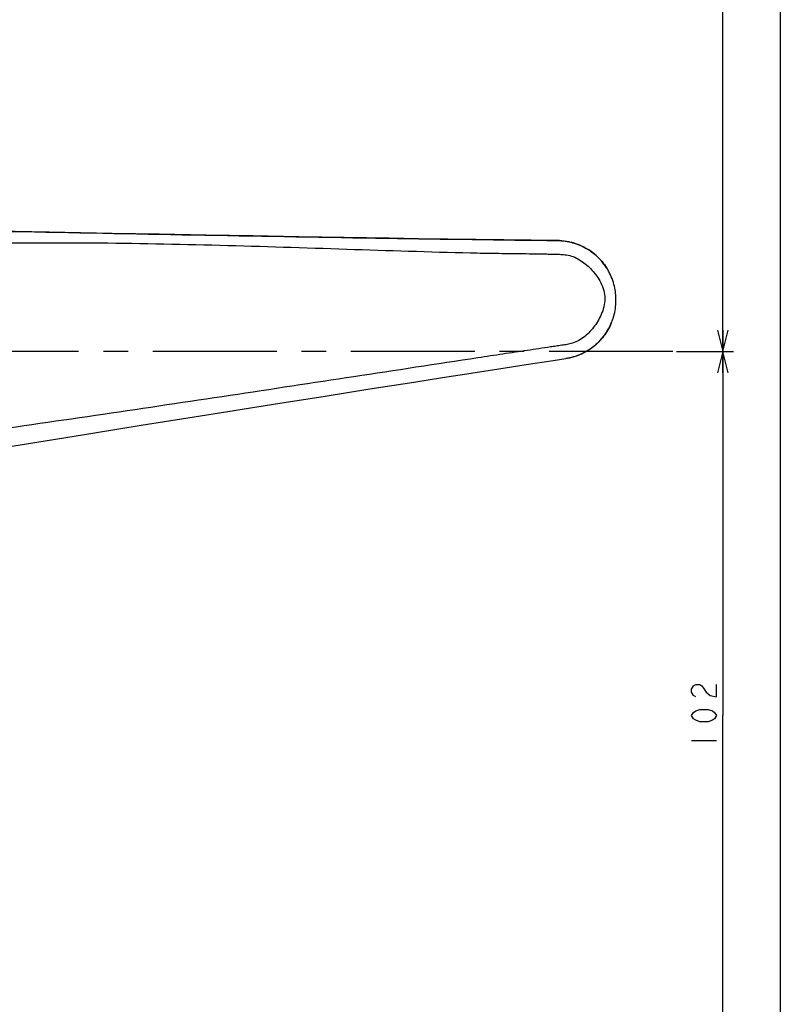
# Model space of a CAD drawing. Units: millimetres. Extents: x 0 to 841, y -53 to 594.
# Drawn here: x 560 to 669, y 198 to 336 of the extents above; entities that cross this region are included whole.
import ezdxf

# ---------------------------------------------------------------- set-up
doc = ezdxf.new("R2010")
doc.units = ezdxf.units.MM
doc.header["$LTSCALE"] = 46.255
doc.linetypes.add('CENTER', pattern=[0.6, 0.375, -0.075, 0.075, -0.075])
doc.layers.get('0').update_dxf_attribs({"linetype": 'CONTINUOUS'})
doc.layers.add('0002_ASM_ALL_AXES', color=7, linetype='CONTINUOUS')
doc.dimstyles.new('DIMSTYLE_1', dxfattribs={"dimtxt": 3.5, "dimasz": 3, "dimexe": 1.5, "dimexo": 0.5, "dimgap": 0.875, "dimtad": 1, "dimdsep": 46, "dimtxsty": 'STANDARD', "dimblk": 'OPEN', "dimblk1": 'OPEN', "dimblk2": 'OPEN', "dimcen": 0.09, "dimazin": 2, "dimtp": 0.01, "dimtm": 0.01, "dimtfac": 1, "dimtofl": 0, "dimtmove": 0, "dimatfit": 3, "dimldrblk": 'OPEN', "dimfxl": 1, "dimtolj": 1, "dimarcsym": 0})

# ---------------------------------------------------------------- blocks, each defined once
blk = doc.blocks.new('_OPEN')
at = {"color": 0, "linetype": 'BYBLOCK'}
for p, q in [((0, 0), (-1, 0.25)), ((-1, -0.25), (0, 0)), ((-1, 0), (0, 0))]:
    blk.add_line(p, q, dxfattribs=at)
blk = doc.blocks.new('*D5')
at = {"color": 2, "linetype": 'CONTINUOUS'}
for p, q in [((652.5, 289.47), (660.5, 289.47)), ((659, 289.47), (659, 238.47)), ((659, 187.47), (659, 238.47)), ((547.82, 187.47), (660.5, 187.47))]:
    blk.add_line(p, q, dxfattribs=at)
at = {"color": 2, "linetype": 'CONTINUOUS', "xscale": 3, "yscale": 3, "zscale": 3}
for p, rotation in [((659, 289.47), 90), ((659, 187.47), 270)]:
    blk.add_blockref('_OPEN', p, dxfattribs=dict(at, rotation=rotation))
blk = doc.blocks.new('*D6')
at = {"color": 2, "linetype": 'CONTINUOUS'}
for p, q in [((552.31, 517.47), (660.5, 517.47)), ((659, 517.47), (659, 403.47)), ((659, 289.47), (659, 403.47)), ((652.5, 289.47), (660.5, 289.47))]:
    blk.add_line(p, q, dxfattribs=at)
at = {"color": 2, "linetype": 'CONTINUOUS', "xscale": 3, "yscale": 3, "zscale": 3}
for p, rotation in [((659, 517.47), 90), ((659, 289.47), 270)]:
    blk.add_blockref('_OPEN', p, dxfattribs=dict(at, rotation=rotation))
blk = doc.blocks.new('*D7')
at = {"color": 2, "linetype": 'CONTINUOUS'}
for p, q in [((552.31, 517.47), (668.61, 517.47)), ((667.11, 517.47), (667.11, 352.47)), ((667.11, 187.47), (667.11, 352.47)), ((547.82, 187.47), (668.61, 187.47))]:
    blk.add_line(p, q, dxfattribs=at)
at = {"color": 2, "linetype": 'CONTINUOUS', "xscale": 3, "yscale": 3, "zscale": 3}
for p, rotation in [((667.11, 517.47), 90.0000000026), ((667.11, 187.47), 270.0000000026)]:
    blk.add_blockref('_OPEN', p, dxfattribs=dict(at, rotation=rotation))

msp = doc.modelspace()

# ---------------------------------------------------------------- linework, layer by layer
at = {"color": 7, "linetype": 'CONTINUOUS'}
for p, q in [((564.62, 306.197), (555.819, 306.372)), ((573.437, 306.026), (564.613, 306.197)), ((580.039, 305.901), (573.429, 306.026)), ((586.612, 305.78), (580.032, 305.901)), ((593.137, 305.662), (586.605, 305.78)), ((599.595, 305.55), (593.13, 305.663)), ((605.969, 305.444), (599.589, 305.55)), ((612.239, 305.343), (605.962, 305.444)), ((616.353, 305.28), (612.232, 305.344)), ((620.407, 305.221), (616.346, 305.281)), ((624.396, 305.164), (620.4, 305.221)), ((628.316, 305.111), (624.39, 305.164)), ((632.161, 305.062), (628.31, 305.111)), ((635.855, 305.018), (632.155, 305.062)), ((636.112, 305.011), (635.855, 305.018)), ((636.443, 304.99), (636.106, 305.011)), ((636.775, 304.955), (636.437, 304.99)), ((637.107, 304.907), (636.769, 304.956)), ((637.439, 304.845), (637.101, 304.908)), ((637.768, 304.769), (637.433, 304.846)), ((638.095, 304.681), (637.763, 304.771)), ((638.418, 304.578), (638.089, 304.682)), ((638.735, 304.463), (638.412, 304.58)), ((639.048, 304.335), (638.73, 304.465)), ((639.353, 304.194), (639.042, 304.337)), ((639.652, 304.042), (639.348, 304.197)), ((639.942, 303.879), (639.647, 304.045)), ((640.225, 303.705), (639.937, 303.882)), ((640.5, 303.521), (640.22, 303.709)), ((640.765, 303.327), (640.494, 303.525)), ((641.022, 303.124), (640.76, 303.331)), ((641.269, 302.911), (641.017, 303.128)), ((641.506, 302.69), (641.264, 302.916)), ((641.734, 302.461), (641.501, 302.695)), ((641.95, 302.225), (641.729, 302.466)), ((642.157, 301.983), (641.946, 302.231)), ((642.353, 301.733), (642.152, 301.988)), ((642.538, 301.478), (642.348, 301.739)), ((642.711, 301.22), (642.534, 301.484)), ((642.856, 300.987), (642.709, 301.224)), ((642.825, 292.361), (642.988, 292.641)), ((642.985, 292.635), (643.137, 292.919)), ((643.133, 292.913), (643.274, 293.202)), ((643.27, 293.195), (643.272, 293.199)), ((643.274, 293.202), (643.383, 293.45)), ((641.634, 290.837), (641.864, 291.079)), ((641.86, 291.074), (642.079, 291.324)), ((642.075, 291.319), (642.284, 291.576)), ((642.279, 291.57), (642.477, 291.834)), ((642.473, 291.828), (642.658, 292.098)), ((642.655, 292.092), (642.829, 292.367)), ((640.073, 289.602), (640.361, 289.787)), ((640.356, 289.783), (640.635, 289.978)), ((640.63, 289.975), (640.9, 290.18)), ((640.896, 290.177), (641.156, 290.392)), ((641.152, 290.388), (641.402, 290.613)), ((641.398, 290.609), (641.638, 290.842)), ((635.224, 288.212), (637.011, 288.484)), ((637.011, 288.484), (637.265, 288.527)), ((637.258, 288.526), (637.59, 288.594)), ((637.584, 288.593), (637.913, 288.674)), ((637.907, 288.673), (638.236, 288.768)), ((638.23, 288.767), (638.556, 288.876)), ((638.55, 288.874), (638.871, 288.996)), ((638.866, 288.994), (639.182, 289.13)), ((639.177, 289.127), (639.488, 289.276)), ((639.482, 289.274), (639.786, 289.435)), ((639.781, 289.432), (640.078, 289.605)), ((623.715, 286.44), (627.63, 287.045)), ((627.624, 287.044), (631.468, 287.636)), ((631.462, 287.635), (635.23, 288.212)), ((615.703, 285.193), (619.746, 285.823)), ((619.739, 285.822), (623.721, 286.441)), ((603.281, 283.242), (609.552, 284.23)), ((609.546, 284.229), (615.71, 285.194)), ((596.927, 282.238), (603.288, 283.244)), ((590.501, 281.218), (596.933, 282.239)), ((577.509, 279.146), (584.029, 280.187)), ((584.022, 280.186), (590.508, 281.219)), ((570.98, 278.1), (577.516, 279.147)), ((553.625, 275.309), (570.987, 278.101))]:
    msp.add_line(p, q, dxfattribs=at)
at = {"color": 9, "linetype": 'CONTINUOUS'}
msp.add_line((635.855, 305.017), (635.874, 305.017), dxfattribs=at)
at = {"color": 2, "linetype": 'CONTINUOUS'}
msp.add_line((654.627, 234.969), (658.127, 234.969), dxfattribs=at)
for points in [[(655.21, 241.094), (654.918, 241.313), (654.627, 241.75), (654.627, 242.188), (654.918, 242.625), (655.21, 242.844), (655.793, 242.844), (656.085, 242.625), (656.377, 242.188), (656.668, 241.75), (657.252, 241.313), (658.127, 241.094), (658.127, 242.844)], [(658.127, 238.469), (657.835, 238.031), (657.543, 237.813), (656.96, 237.594), (655.793, 237.594), (655.21, 237.813), (654.918, 238.031), (654.627, 238.469), (654.918, 238.906), (655.21, 239.125), (655.793, 239.344), (656.96, 239.344), (657.543, 239.125), (657.835, 238.906), (658.127, 238.469)]]:
    msp.add_lwpolyline(points, dxfattribs=at)
at = {"color": 7, "linetype": 'CONTINUOUS'}
for centre, radius, start, end in [((635.722, 296.713), 8.317, 26.86159, 30.91732), ((635.7, 296.706), 8.339, 11.2282, 26.83724), ((635.791, 296.744), 8.24, 25.87684, 26.22395), ((635.671, 296.693), 8.37, 4.99778, 11.27479), ((635.756, 296.702), 8.285, 4.01197, 4.98947), ((635.741, 296.705), 8.3, 3.07785, 3.9861), ((635.676, 296.702), 8.364, 357.33037, 3.07098), ((635.656, 296.702), 8.385, 342.2667, 357.33904), ((635.74, 296.683), 8.299, 337.07612, 341.61818), ((635.783, 296.669), 8.253, 341.62057, 342.21716)]:
    msp.add_arc(centre, radius, start, end, dxfattribs=at)
at = {"color": 9, "linetype": 'CONTINUOUS'}
for points, knots in [([(535.453, 306.786), (552.447, 306.436), (577.943, 305.921), (611.411, 305.343), (627.884, 305.111), (635.855, 305.017)], [0, 0, 0, 0, 0.507804, 0.761858, 1, 1, 1, 1]), ([(635.874, 305.017), (636.571, 305.007), (637.619, 304.858), (638.938, 304.405), (640.189, 303.789), (641.607, 302.72), (642.491, 301.598), (642.857, 300.986)], [0, 0, 0, 0, 0.2489718, 0.3728303, 0.4966263, 0.7455751, 1, 1, 1, 1]), ([(552.614, 304.57), (558.597, 304.72), (570.575, 304.778), (588.474, 304.408), (606.167, 303.825), (617.871, 303.444), (623.654, 303.297)], [0, 0, 0, 0, 0.252628, 0.5056025, 0.7557731, 1, 1, 1, 1]), ([(623.654, 303.297), (624.25, 303.283), (625.432, 303.26), (627.191, 303.234), (628.923, 303.215), (630.624, 303.196), (632.021, 303.179), (633.123, 303.162), (633.935, 303.147), (634.738, 303.129), (635.401, 303.112), (635.927, 303.096), (636.447, 303.08), (636.835, 303.055), (637.091, 303.019)], [0, 0, 0, 0, 0.1328685, 0.2638411, 0.3927326, 0.5193625, 0.6435557, 0.7046856, 0.765144, 0.8249111, 0.8839678, 0.913224, 0.9422979, 1, 1, 1, 1]), ([(637.091, 303.019), (637.734, 302.926), (638.673, 302.534), (639.754, 301.767), (640.514, 301.069), (641.206, 300.27), (641.81, 299.359), (642.28, 298.325), (642.432, 297.562), (642.458, 297.172)], [0, 0, 0, 0, 0.231181, 0.3505875, 0.472594, 0.5975813, 0.7265356, 0.860718, 1, 1, 1, 1]), ([(642.458, 297.172), (642.483, 296.784), (642.435, 296.012), (642.11, 294.929), (641.639, 293.948), (641.065, 293.065), (640.412, 292.271), (639.452, 291.362), (638.583, 290.839), (637.964, 290.651)], [0, 0, 0, 0, 0.1392097, 0.2732616, 0.4021103, 0.5270417, 0.6490521, 0.7685223, 1, 1, 1, 1]), ([(643.384, 293.451), (643.106, 292.794), (642.388, 291.56), (641.132, 290.304), (639.979, 289.52), (638.736, 288.888), (637.719, 288.594), (637.029, 288.488)], [0, 0, 0, 0, 0.2544227, 0.5033728, 0.627169, 0.7510277, 1, 1, 1, 1]), ([(637.964, 290.651), (637.716, 290.576), (637.209, 290.454), (636.563, 290.364), (636.043, 290.285), (635.517, 290.208), (634.582, 290.068), (633.228, 289.867), (631.578, 289.621), (629.895, 289.369), (628.182, 289.112), (626.441, 288.851), (625.272, 288.676), (624.684, 288.587)], [0, 0, 0, 0, 0.057766, 0.1160648, 0.1454859, 0.1750895, 0.2348355, 0.3564058, 0.4806009, 0.607242, 0.7361462, 0.8671281, 1, 1, 1, 1]), ([(624.684, 288.587), (613.111, 286.821), (589.701, 283.245), (566.274, 279.784), (554.419, 278.099)], [0, 0, 0, 0, 0.4943618, 1, 1, 1, 1])]:
    msp.add_open_spline(points, degree=3, knots=knots, dxfattribs=at)
at = {"layer": '0002_ASM_ALL_AXES', "color": 2, "linetype": 'CENTER'}
msp.add_line((651.998, 289.469), (534.448, 289.469), dxfattribs=at)

# ---------------------------------------------------------------- dimensions: what is measured, and where the dimension line sits
at = {"color": 2, "linetype": 'CONTINUOUS'}
for base, p1, p2, angle, picture, middle in [((667.11, 187.469), (551.805, 517.469), (547.324, 187.469), 270, '*D7', (667.11, 347.219)), ((659.002, 517.469), (651.998, 289.469), (551.805, 517.469), 90, '*D6', (659.002, 398.219)), ((659.002, 187.469), (651.998, 289.469), (547.324, 187.469), 270, '*D5', (659.002, 233.219))]:
    dim = msp.add_linear_dim(base=base, p1=p1, p2=p2, angle=angle, dimstyle='DIMSTYLE_1', dxfattribs=at)
    dim.commit()
    dim.dimension.update_dxf_attribs({"geometry": picture, "text_midpoint": middle, "dimtype": 160})

doc.saveas('drawing.dxf')
